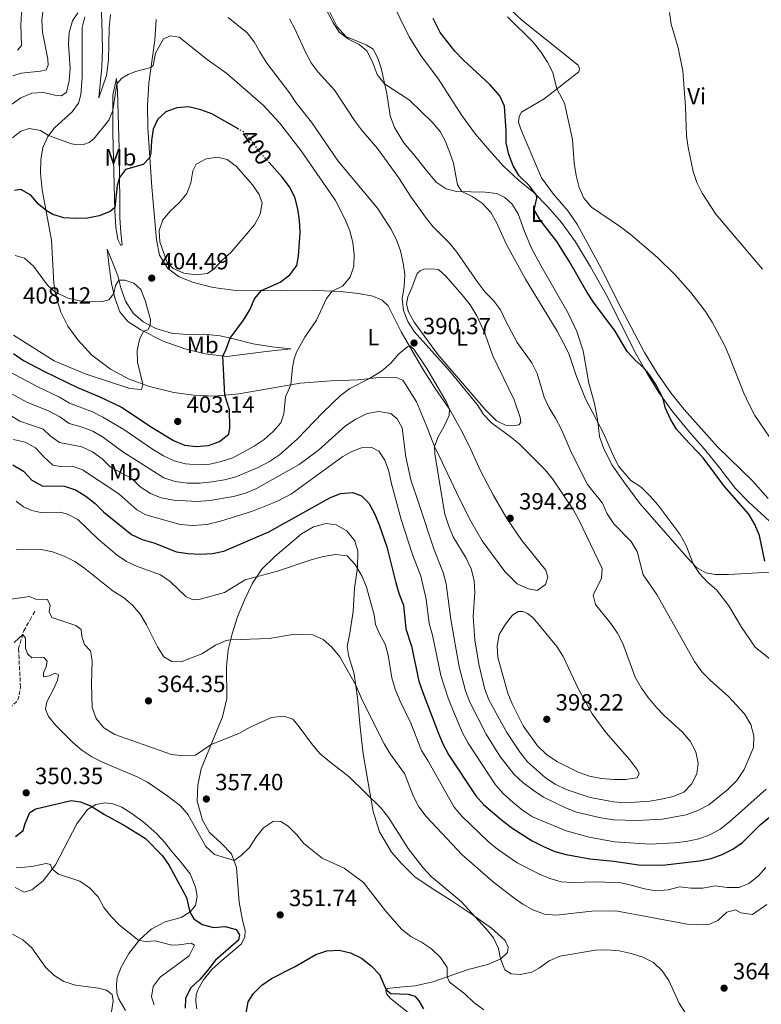
# Model space of a CAD drawing. Units: metres. Extents: x 597669 to 601144, y 4696719 to 4699090.
# Drawn here: x 598150 to 598467, y 4698366 to 4698786 of the extents above; entities that cross this region are included whole.
import ezdxf
from ezdxf.enums import TextEntityAlignment as Align

# ---------------------------------------------------------------- set-up
doc = ezdxf.new("R2010")
doc.units = ezdxf.units.M
doc.header["$MEASUREMENT"] = 0
for name, pattern in [('DGN Style 1', [1.045693, 0.00174, -1.043953]), ('DGN Style 3', [2.435891, 1.739922, -0.695969]), ('DGN Style 5', [1.217945, 0.521977, -0.695969])]:
    doc.linetypes.add(name, pattern=pattern)
for name, color, linetype, lineweight in [('Cauce permanente no visto', 142, 'DGN Style 1', 13), ('Cota de curva de nivel directora', 7, 'Continuous', 0), ('Cota de punto acotado terreno', 7, 'Continuous', 0), ('Curva de nivel directora', 30, 'Continuous', 30), ('Curva de nivel directora no vista', 30, 'DGN Style 5', 30), ('Curva de nivel intermedia', 30, 'Continuous', 0), ('Etiqueta de uso rústico', 92, 'Continuous', 0), ('Línea de cambio de uso (parcela vista)', 92, 'Continuous', 0), ('Punto acotado terreno (símbolo)', 7, 'Continuous', 0), ('Vaguada', 142, 'DGN Style 3', 13)]:
    doc.layers.add(name, color=color, linetype=linetype, lineweight=lineweight)
doc.styles.add('Style-Arial', font='arial.ttf')

# ---------------------------------------------------------------- blocks, each defined once
blk = doc.blocks.new('5PATER')
at = {"layer": 'Cauce permanente no visto', "linetype": 'Continuous', "lineweight": 0}
h = blk.add_hatch(color=51, dxfattribs=at)
edge = h.paths.add_edge_path()
edge.add_ellipse((0, 0), major_axis=(-0.11, -0.111), ratio=0.999422, start_angle=0, end_angle=360)

msp = doc.modelspace()

# ---------------------------------------------------------------- linework, layer by layer
at = {"layer": 'Curva de nivel directora', "color": 30, "linetype": 'Continuous', "lineweight": 30, "flags": 128}
for points, elevation in [([(598468.43, 4698555.01), (598466.19, 4698565.99), (598464.14, 4698570.72), (598461.6, 4698575.03), (598451.2, 4698586.83), (598442.09, 4698599.13), (598434.06, 4698607.47), (598430.74, 4698611.34), (598428.12, 4698615.63), (598426, 4698620.4), (598424.86, 4698624.77), (598421.89, 4698630.47), (598419.14, 4698634.66), (598416.79, 4698637.54), (598413.04, 4698640.84), (598409.64, 4698644.55), (598404.43, 4698653.25), (598395.25, 4698665.61), (598392.5, 4698669.78), (598384.9, 4698683.13), (598379.55, 4698691.58), (598372.55, 4698700.51), (598369.92, 4698705.04), (598371.07, 4698710.06), (598370.85, 4698711.36), (598367.86, 4698715.36), (598363.45, 4698719.66), (598360.87, 4698723.94), (598359.07, 4698728.7), (598357.92, 4698733.75), (598357.92, 4698738.9), (598357.23, 4698749.38), (598355.22, 4698753.87), (598351.03, 4698758.53), (598339.52, 4698769.17), (598335.92, 4698772.96), (598329.75, 4698780.92), (598326.74, 4698786.81)], 375), ([(598243.63, 4698739.58), (598232.12, 4698746.19), (598227.37, 4698747.82), (598222.32, 4698749.06), (598217.18, 4698748.67), (598212.49, 4698746.95), (598209.02, 4698743.78), (598207.09, 4698739.64), (598206.35, 4698734.69), (598206.1, 4698729.51), (598205.61, 4698727.53), (598202.83, 4698724.48), (598195.18, 4698722.29), (598192.71, 4698718.99), (598191.74, 4698715.54), (598190.65, 4698706.11), (598188.65, 4698704.42), (598184.02, 4698702.55), (598179.03, 4698701.56), (598174.01, 4698701.35), (598168.95, 4698701.65), (598164.19, 4698703.12), (598161.28, 4698704.8), (598158.09, 4698707.55), (598154.83, 4698711.36), (598150.51, 4698713.8), (598147.79, 4698713.34)], 400), ([(598147.37, 4698643.65), (598151.6, 4698640.76), (598160.56, 4698635.96), (598174.69, 4698629.2), (598184.31, 4698625.22), (598193.56, 4698620.73), (598206.68, 4698612.03), (598215.78, 4698606.61), (598220.48, 4698604.53), (598225.44, 4698603.95), (598230.65, 4698604.4), (598235.36, 4698606.08), (598239.33, 4698609.28), (598239.88, 4698611.89), (598239.64, 4698619.58), (598237.74, 4698625.91), (598236.81, 4698642.6), (598238.25, 4698645.55), (598239.91, 4698650.29), (598245.6, 4698658.02), (598248.38, 4698662.36), (598250.36, 4698667.01), (598253.34, 4698670.64), (598261.37, 4698674.16), (598265.5, 4698677.28), (598268.48, 4698681.3), (598269.22, 4698685.27), (598269.86, 4698695.45), (598269.65, 4698700.64), (598268.93, 4698705.58), (598267.6, 4698710.5), (598265.28, 4698714.93), (598262.23, 4698719.1), (598256.7, 4698725.28)], 400), ([(598147.14, 4698596.11), (598151.65, 4698593.37), (598155.25, 4698589.56), (598159.65, 4698587.18), (598169.12, 4698587.05), (598173.88, 4698585.52), (598178.23, 4698582.78), (598182.3, 4698579.59), (598185.89, 4698576.01), (598197.75, 4698566.34), (598202.32, 4698564.2), (598207.32, 4698562.75), (598217.04, 4698559.04), (598221.99, 4698558.32), (598227.27, 4698558.02), (598232.42, 4698558.27), (598237.31, 4698559.29), (598256.48, 4698567.57), (598282.55, 4698582.02), (598287.18, 4698583.9), (598292.36, 4698584.37), (598296.04, 4698582.92)], 375), ([(598296.04, 4698582.92), (598299.24, 4698579.83), (598301.58, 4698575.41), (598303.62, 4698570.52), (598306.91, 4698561.04), (598310.72, 4698545.78), (598312.17, 4698540.84), (598314.05, 4698536.21), (598315.02, 4698526.05), (598317.5, 4698518.72), (598320.54, 4698503.76), (598322.25, 4698498.87), (598328.93, 4698481.36), (598331.01, 4698476.63), (598333.43, 4698472.15), (598344.89, 4698454.76), (598348.19, 4698451), (598355.98, 4698444.45), (598360.29, 4698441.11), (598369, 4698435.55), (598373.88, 4698433), (598378.77, 4698430.91), (598383.61, 4698429.65), (598393.68, 4698427.79), (598403.88, 4698426.78), (598414.42, 4698425.3), (598424.73, 4698425.08), (598440.54, 4698426.9), (598445.47, 4698427.92), (598450.23, 4698429.63), (598454.81, 4698431.92), (598458.9, 4698434.8), (598466.48, 4698442.27), (598470.43, 4698445.59)], 375), ([(598148.26, 4698437.28), (598151.51, 4698439.86), (598152.39, 4698442.86), (598154.37, 4698447.55), (598156.95, 4698449.21), (598172.07, 4698452.68), (598175.99, 4698452.2), (598180.63, 4698450.34), (598186.23, 4698446.76), (598195.15, 4698441.96), (598203.78, 4698436.53), (598211.01, 4698429.13), (598213.89, 4698424.92), (598221.26, 4698411.27), (598222.67, 4698405.03), (598224.48, 4698402.14), (598227.97, 4698399.78), (598232.79, 4698398.45), (598237.78, 4698398.85), (598242.52, 4698397.53), (598243.96, 4698395.39), (598243.55, 4698393.03)], 350), ([(598243.55, 4698393.03), (598233.73, 4698384.47), (598230.33, 4698380.02), (598226.96, 4698376.23), (598223.16, 4698372.67), (598220.91, 4698368.21), (598220.71, 4698363.99)], 350), ([(598246.78, 4698361.82), (598247.59, 4698366.75), (598249.93, 4698370.28), (598253.53, 4698373.75), (598257.69, 4698376.6), (598267.76, 4698381.74), (598276.61, 4698386.87), (598281.34, 4698388.49), (598286.55, 4698388.81), (598291.4, 4698387.62), (598296.06, 4698385.28), (598300.22, 4698382.14), (598303.75, 4698378.41), (598306.68, 4698371.81), (598308.66, 4698370.2), (598316.07, 4698369.96), (598318.83, 4698369.07), (598320.54, 4698367.08), (598322.64, 4698363.71)], 350)]:
    msp.add_lwpolyline(points, dxfattribs=dict(at, elevation=elevation))
at = {"layer": 'Curva de nivel directora no vista', "color": 30, "linetype": 'DGN Style 5', "lineweight": 30, "elevation": 400, "flags": 128}
msp.add_lwpolyline([(598256.7, 4698725.28), (598252.03, 4698730.49), (598249.07, 4698734.77), (598245.64, 4698738.42), (598243.63, 4698739.58)], dxfattribs=at)
at = {"layer": 'Curva de nivel intermedia', "color": 30, "linetype": 'Continuous', "lineweight": 0, "flags": 128}
for points, elevation in [([(598148.38, 4698828.47), (598150.54, 4698831.36), (598153.11, 4698823.19), (598156.75, 4698813.66), (598156.81, 4698808.65), (598155.6, 4698803.68), (598152.09, 4698793.92), (598150.85, 4698789.07), (598150.54, 4698784.01), (598150.75, 4698775.27), (598149.11, 4698773.26)], 380), ([(598476.56, 4698508.43), (598464.38, 4698518.28), (598458.49, 4698526.73), (598453.09, 4698535.83), (598447.77, 4698542.71), (598444, 4698546), (598440.53, 4698549.73), (598438.02, 4698553.59), (598434.74, 4698561.95), (598432.2, 4698566.57), (598422.74, 4698579.05), (598419.45, 4698582.82), (598415.59, 4698586.57), (598411.21, 4698589.48), (598406.08, 4698595.47), (598403.74, 4698599.9), (598399.69, 4698609.45), (598391.84, 4698624.29), (598388.04, 4698633.92), (598384.65, 4698643.67), (598382.28, 4698648.41), (598379.67, 4698653.21), (598366.16, 4698675.48), (598358.1, 4698690.31), (598353.82, 4698699.68), (598351.36, 4698704.02), (598347.7, 4698707.97), (598343.43, 4698710.79), (598339, 4698712.9), (598337.15, 4698715.81), (598335.34, 4698724.98), (598333.76, 4698729.88), (598331.85, 4698734.59), (598329.67, 4698738.55), (598326.34, 4698742.57), (598316.63, 4698751.98), (598305.96, 4698759.01), (598302.8, 4698762.89), (598300.71, 4698768.58), (598298.4, 4698773.11), (598295.14, 4698775.75), (598290.52, 4698777.97), (598286.53, 4698780.99), (598283.85, 4698785.23), (598278.7, 4698795.27)], 380), ([(598160.06, 4698791.05), (598159.41, 4698786.09), (598159.83, 4698780.97), (598162.09, 4698769.43), (598162.13, 4698766.87), (598161.32, 4698764.98), (598158.92, 4698764.32), (598150.64, 4698763.54)], 385), ([(598174.8, 4698789.25), (598172.61, 4698785.83), (598171.2, 4698780.81), (598170.89, 4698775.82), (598171.59, 4698765.47), (598171.22, 4698760.2), (598170.05, 4698755.33), (598167.84, 4698753.85), (598165.07, 4698754.08), (598160.2, 4698755.22), (598155.2, 4698754.91), (598150.46, 4698752.9), (598146.19, 4698750)], 390), ([(598299.47, 4698633.01), (598304.67, 4698636.16), (598308.65, 4698639.59), (598312.07, 4698643.53), (598315.89, 4698646.74), (598316.78, 4698646.98), (598318.48, 4698645.61), (598324.04, 4698637.29), (598332.25, 4698623.14), (598333.76, 4698619.9), (598333.49, 4698617.19), (598331.47, 4698612.62), (598328.8, 4698608.11), (598327.33, 4698603.98), (598327.48, 4698600.91), (598330.55, 4698581.7), (598331.7, 4698575.01), (598333.43, 4698569.94), (598335.33, 4698565.32), (598340.87, 4698556.25), (598343, 4698551.73), (598344.21, 4698546.69), (598344.54, 4698541.61), (598343.86, 4698531.41), (598344.5, 4698521.32), (598346.23, 4698510.94), (598348.61, 4698500.75), (598350.57, 4698495.8), (598358.14, 4698481.84), (598363.83, 4698473.17), (598367.04, 4698469.29), (598374.71, 4698462.43), (598378.92, 4698459.73), (598383.49, 4698457.45), (598393.83, 4698453.96), (598403.84, 4698452.08), (598408.85, 4698451.75), (598419.28, 4698452.48), (598424.23, 4698453.23), (598429.22, 4698454.36), (598433.81, 4698456.34), (598437.08, 4698459.66), (598439.46, 4698464.05), (598439.99, 4698468.61), (598438.97, 4698473.54), (598436.51, 4698478.05), (598433.3, 4698481.89), (598425.51, 4698488.85), (598422.11, 4698492.52), (598418.62, 4698496.66), (598415.71, 4698500.72), (598413.07, 4698505.36), (598407.84, 4698519.76), (598405.45, 4698524.16), (598402.67, 4698528.38), (598396.07, 4698536.52), (598395.1, 4698540.48), (598398.7, 4698547.7), (598398.89, 4698551.87), (598388.95, 4698572.66), (598386.51, 4698577.02), (598377.67, 4698590.17), (598374.53, 4698594.06), (598363.59, 4698604.93), (598359.64, 4698608.25), (598351.75, 4698613.99), (598348.29, 4698617.6), (598345.55, 4698621.9), (598333.74, 4698636.26), (598318.57, 4698653.12), (598315.96, 4698657.41), (598314, 4698662.12), (598313.52, 4698667.11), (598314.37, 4698672.34), (598314.6, 4698677.43), (598313.95, 4698682.38), (598312.72, 4698687.58), (598311.03, 4698692.28), (598308.57, 4698696.92), (598302.97, 4698705.79), (598286.16, 4698725.87), (598274.76, 4698742.58), (598268.05, 4698750.98), (598265.28, 4698755.14), (598255.7, 4698767.77), (598252.72, 4698772.33), (598250.27, 4698776.86), (598247.18, 4698780.8), (598239.12, 4698787.23)], 390), ([(598334.3, 4698530.12), (598337.81, 4698509.87), (598340.59, 4698499.61), (598342.36, 4698494.74), (598349.32, 4698481.02), (598355.14, 4698471.72), (598361.4, 4698463.89), (598365.01, 4698460.42), (598369.45, 4698457.11), (598373.84, 4698454.09), (598383.26, 4698449.62), (598387.99, 4698447.71), (598398.44, 4698445.29), (598403.85, 4698444.47), (598413.88, 4698444.11), (598424.64, 4698444.75), (598434.83, 4698446.55), (598439.81, 4698448.39), (598444.48, 4698450.9), (598452.71, 4698457.46), (598456.46, 4698461.26), (598459.62, 4698466), (598463.62, 4698475.31), (598463.81, 4698480.32), (598462.5, 4698485.21), (598459.73, 4698489.76), (598452.92, 4698497.13), (598445.09, 4698504.13), (598441.54, 4698507.73), (598438.39, 4698512.05), (598422.29, 4698540.77), (598416.45, 4698549.14), (598413.94, 4698559.09), (598411.4, 4698563.4), (598403.96, 4698570.98), (598401.1, 4698575.19), (598399.05, 4698579.83), (598392.61, 4698587.76), (598385.74, 4698601.51), (598381.37, 4698611.5), (598379.05, 4698616.15), (598376.28, 4698620.57), (598374.15, 4698625.09), (598371.21, 4698635.22), (598368.95, 4698639.69), (598362.68, 4698648.41), (598357.72, 4698657.56), (598355.56, 4698662.43), (598352.51, 4698666.39), (598348.85, 4698670.11), (598345.76, 4698674.09), (598336.84, 4698686.99), (598333.66, 4698690.87), (598326.58, 4698697.94), (598323.47, 4698701.9), (598317.28, 4698710.45), (598311.95, 4698718.85), (598302.98, 4698731.29), (598296.08, 4698739.22), (598293.1, 4698743.23), (598284.64, 4698756.05), (598277.52, 4698763.86), (598274.54, 4698767.89), (598272.09, 4698772.53), (598267.8, 4698782.1), (598265.28, 4698786.69)], 385), ([(598472.8, 4698604.69), (598464.24, 4698617.2), (598461.86, 4698621.66), (598459.47, 4698626.79), (598453.14, 4698643.04), (598451.07, 4698647.59), (598445.92, 4698657.09), (598443.08, 4698661.61), (598436.79, 4698669.72), (598430.14, 4698677.26), (598422.56, 4698684.76), (598410.91, 4698694.73), (598406.84, 4698697.8), (598394.32, 4698706.19), (598391.09, 4698710.02), (598389.09, 4698714.67), (598387.76, 4698719.83), (598387.04, 4698725), (598386.27, 4698735.22), (598382.86, 4698750.7), (598379.56, 4698756.8), (598377.91, 4698763.74), (598375.6, 4698768.17), (598372.73, 4698772.63), (598369.46, 4698776.79), (598358.48, 4698787.55)], 370), ([(598441.63, 4698712.27), (598439.42, 4698716.76), (598437.78, 4698721.48), (598435.68, 4698731.72), (598435, 4698736.78), (598434.55, 4698749.11), (598433.45, 4698764.46), (598431.47, 4698774.38), (598428.44, 4698784.48), (598427.76, 4698789.43)], 365), ([(598143.81, 4698636.87), (598157.44, 4698629.61), (598167.04, 4698625.04), (598171.31, 4698622.43), (598181.08, 4698618.73), (598185.58, 4698616.55), (598194.54, 4698611.26), (598207.14, 4698602.56), (598211.47, 4698599.92), (598216.07, 4698597.9), (598220.9, 4698596.59), (598226.12, 4698596.21), (598231.27, 4698596.49), (598236.15, 4698597.54), (598241.15, 4698599.14), (598250.28, 4698604.15), (598254.43, 4698606.93), (598258.37, 4698610.33), (598261.66, 4698614.09), (598262.85, 4698618), (598263.55, 4698625.24), (598265.93, 4698630.31), (598266.65, 4698637.73), (598267.31, 4698641.41), (598268.27, 4698644.31), (598271.92, 4698650.64), (598276.86, 4698657.95), (598281.17, 4698667.26), (598283.49, 4698670.37), (598288.03, 4698672.54), (598291.25, 4698676.36), (598292.84, 4698681.08), (598292.91, 4698686.08), (598292.42, 4698691.21), (598291.11, 4698696.06), (598289.06, 4698700.96), (598284.96, 4698709.04), (598270.32, 4698730.27), (598260.99, 4698742.22), (598254, 4698749.83), (598238.6, 4698763.4), (598230.1, 4698769.32), (598218.11, 4698778.84), (598214.5, 4698779.46)], 395), ([(598214.5, 4698779.46), (598211.52, 4698778.2), (598208.03, 4698772.01), (598207.04, 4698766.78), (598206.1, 4698765.9), (598199.54, 4698764.2), (598196.4, 4698762.97), (598193.61, 4698761.37), (598191.6, 4698758.9), (598189.84, 4698747.48), (598188.16, 4698743.39), (598181.64, 4698735.42), (598179.64, 4698733.88), (598177.25, 4698733.01), (598174.73, 4698732.91), (598172.19, 4698733.25), (598162.39, 4698736.88), (598158.87, 4698738.96), (598154.08, 4698739.83), (598150.51, 4698738.73), (598146.99, 4698735.86)], 395), ([(598150.64, 4698763.54), (598147.04, 4698762.29)], 385), ([(598234.54, 4698727.55), (598229.71, 4698726.93), (598225.39, 4698724.56), (598223.98, 4698721.78), (598223.12, 4698716.71), (598221.38, 4698712.02), (598218.11, 4698708.13), (598214.43, 4698704.71), (598211.12, 4698700.78), (598209.69, 4698696.24), (598209.97, 4698691.41), (598213.02, 4698682.54), (598215.55, 4698679.98), (598220.17, 4698678.03), (598225.12, 4698677.38), (598230.23, 4698677.9), (598233.12, 4698679.92), (598236.49, 4698683.61), (598240.38, 4698687), (598250.38, 4698698.75), (598252.74, 4698703.19), (598253.62, 4698708.16), (598252.41, 4698711.69), (598249.46, 4698715.73), (598242.67, 4698723.56), (598238.68, 4698726.59), (598234.54, 4698727.55)], 405), ([(598467.46, 4698679.79), (598447.46, 4698703.3), (598441.63, 4698712.27)], 365), ([(598147.33, 4698651.53), (598164.82, 4698640.64), (598177.98, 4698635.03), (598197.04, 4698628.83), (598202.03, 4698628.29), (598202.65, 4698630.63), (598200.38, 4698639.97), (598200.16, 4698644.96), (598201.24, 4698649.64), (598202.93, 4698653.2), (598204.78, 4698653.84), (598205.77, 4698655.71), (598205.87, 4698658.27), (598203.66, 4698666.4), (598201.78, 4698671.03), (598198.82, 4698673.84), (598194.91, 4698675.11), (598192.4, 4698675.07), (598190.94, 4698672.75), (598190.23, 4698669.3), (598188.13, 4698666.64), (598185.31, 4698665.98), (598180.47, 4698665.81), (598175.49, 4698666.18), (598170.78, 4698667.4), (598165.21, 4698669.88), (598161.97, 4698672.93), (598155.9, 4698681.02), (598152.1, 4698684.41), (598148.13, 4698685.61)], 405), ([(598139.29, 4698630.47), (598153.01, 4698622.95), (598162.59, 4698619.14), (598167.12, 4698616.71), (598171.21, 4698613.83), (598176.34, 4698612.41), (598181.27, 4698610.5), (598185.77, 4698607.76), (598194.13, 4698601.74), (598211.56, 4698590.55), (598216.39, 4698588.97), (598221.73, 4698588.26), (598227.04, 4698588.3), (598232.34, 4698588.86), (598237.53, 4698589.76), (598242.36, 4698591.03), (598251.94, 4698595.01), (598256.78, 4698597.53), (598261.02, 4698600.45), (598268.63, 4698607.15), (598279.53, 4698618.57), (598287.1, 4698625.7), (598291.1, 4698628.76), (598299.47, 4698633.01)], 390), ([(598136.91, 4698622.75), (598150.08, 4698614.83), (598160.06, 4698611.44), (598163.01, 4698608.55), (598167.1, 4698605.64), (598176.59, 4698603.85), (598181.1, 4698601.69), (598185.28, 4698598.66), (598188.82, 4698595.12), (598197.97, 4698590.27), (598201.5, 4698586.74), (598205.86, 4698583.85), (598210.52, 4698582.04), (598215.77, 4698581.03), (598226.06, 4698580.45), (598231.23, 4698580.96), (598241.42, 4698582.61), (598246.49, 4698584.05), (598251.17, 4698586), (598269.45, 4698596.27), (598277.76, 4698602.48), (598289.32, 4698612.81), (598293.74, 4698615.72), (598298.47, 4698618.15), (598303.53, 4698618.88), (598308.67, 4698618.09), (598311.4, 4698615.85), (598313.51, 4698611.93), (598315.07, 4698599.63), (598317.18, 4698589.76), (598320.65, 4698579.56), (598327.21, 4698559.79), (598331.01, 4698550.17), (598332.31, 4698545.34), (598334.3, 4698530.12)], 385), ([(598147.38, 4698606.97), (598152.35, 4698605.87), (598156.74, 4698603.46), (598160.45, 4698599.42), (598164.25, 4698596), (598167.45, 4698595.37), (598172.63, 4698595.58), (598176.93, 4698594.05), (598192.33, 4698583.79), (598200.06, 4698576.89), (598203.86, 4698574.85), (598218.53, 4698570.7), (598224.05, 4698570.19), (598230.05, 4698570.71), (598235.81, 4698572.03), (598249.53, 4698576.28), (598260.18, 4698580.67), (598266.11, 4698583.71), (598288.05, 4698599.68), (598291.97, 4698601.83), (598296.11, 4698603.4), (598300.46, 4698603.52), (598303.51, 4698602.01), (598306.08, 4698598.08), (598307.79, 4698593.38), (598308.93, 4698587.97), (598313.06, 4698572.75), (598317.83, 4698557.88), (598321.41, 4698548.61), (598323.71, 4698538.69), (598325.03, 4698528.39), (598326.41, 4698523.4), (598329.97, 4698506.14), (598333.07, 4698496.42), (598335.06, 4698491.39), (598339.31, 4698481.57), (598341.67, 4698477.17), (598353.33, 4698459.44), (598356.69, 4698455.74), (598360.86, 4698451.91), (598364.96, 4698448.53), (598369.16, 4698445.81), (598383.55, 4698439.7), (598393.36, 4698437.03), (598404.27, 4698435.11), (598419.46, 4698434.13), (598429.89, 4698434.61), (598434.84, 4698435.25), (598440.32, 4698436.34), (598444.99, 4698438.11), (598449.42, 4698440.46), (598453.41, 4698443.59)], 380), ([(598148.53, 4698580.62), (598151.68, 4698578.18), (598155.22, 4698576.59), (598159.04, 4698575.8), (598167.34, 4698575.86), (598170.44, 4698575.12), (598174.89, 4698572.82), (598183.49, 4698564.32), (598191.62, 4698557.49), (598195.64, 4698554.77), (598199.88, 4698552.85), (598210.22, 4698549.13), (598214.3, 4698546.24), (598221.06, 4698539.92), (598223.94, 4698538.52), (598227.15, 4698538.71), (598237.61, 4698541.58), (598246.31, 4698547.04), (598260.18, 4698550.69), (598274.98, 4698555.75), (598279.92, 4698557.03), (598284.95, 4698557.79), (598290.01, 4698557.28), (598293.42, 4698553.58), (598296.36, 4698548.45), (598298.26, 4698543.82), (598301.56, 4698532.1), (598302.13, 4698527.86), (598303.8, 4698523.87), (598306.2, 4698519.51), (598307.48, 4698514.84), (598309.1, 4698505.07), (598310.53, 4698500.27), (598312.41, 4698495.43), (598317.22, 4698485.83), (598321.7, 4698474.02), (598324.46, 4698469.85), (598331.92, 4698456.43), (598335.72, 4698449.92), (598338.9, 4698446.05), (598350.43, 4698435.09), (598354.26, 4698431.87), (598362.58, 4698426.15), (598371.94, 4698421.38), (598376.57, 4698419.45), (598381.36, 4698417.97), (598386.35, 4698417.69), (598396.6, 4698417.92), (598407.01, 4698417.47), (598411.9, 4698416.46), (598417.01, 4698414.92), (598422.07, 4698414.12), (598427.18, 4698414.49), (598432.01, 4698415.79)], 370), ([(598148.45, 4698560.04), (598159.18, 4698559.99), (598164.08, 4698559.02), (598168.97, 4698557.19), (598173.61, 4698554.77), (598177.9, 4698551.82), (598189.98, 4698542.15), (598194.31, 4698539.44), (598198.24, 4698536.13), (598201.71, 4698532.18), (598204.22, 4698527.85), (598208.91, 4698518.31), (598211.62, 4698514.11), (598215, 4698512.15), (598219.02, 4698511.92), (598227.8, 4698515.45), (598233.65, 4698519.04), (598238.29, 4698521.04), (598240.19, 4698521.37), (598256.7, 4698521.94), (598266.79, 4698523.64), (598270.24, 4698523.85), (598275.27, 4698523.5), (598279.71, 4698521.48), (598283.48, 4698518.2), (598286.87, 4698514.11), (598293.55, 4698502.25), (598296.59, 4698495.03), (598305.78, 4698476.97), (598308.35, 4698472.68), (598314.43, 4698464.24), (598318.27, 4698454.43), (598320.63, 4698450.02), (598323.78, 4698445.84), (598339.11, 4698429.46), (598352.5, 4698417.81), (598360.67, 4698411.49), (598364.98, 4698408.4), (598369.34, 4698405.96), (598374.28, 4698404.19), (598379.29, 4698403.76), (598394.59, 4698405.41), (598404.85, 4698405.53), (598435.26, 4698399.91), (598439.36, 4698399.66), (598444.59, 4698399.7), (598448.41, 4698401.46), (598452.16, 4698405.02), (598455.85, 4698406.04), (598458.17, 4698404.78), (598463.14, 4698404.02), (598469.31, 4698408.26)], 365), ([(598142.51, 4698538.16), (598154.27, 4698539.82), (598156.96, 4698538.68), (598161.94, 4698538.62), (598163.02, 4698536.12), (598162.58, 4698533.28), (598163.72, 4698530.96), (598173.95, 4698527.44), (598176.24, 4698525.85), (598176.6, 4698522.78), (598177.7, 4698519.32), (598180.27, 4698516.66), (598180.98, 4698512.36), (598180.7, 4698502.63), (598181.02, 4698492.51), (598182.72, 4698487.81), (598186.03, 4698483.82), (598190.72, 4698480.95), (598214.93, 4698472.37), (598220.1, 4698471.79), (598225.08, 4698472.12), (598231.81, 4698476.67), (598243.67, 4698481.37), (598248.48, 4698484.06), (598257.59, 4698488.22), (598262.87, 4698488.75), (598266.75, 4698487.44), (598269.07, 4698484.74), (598275.15, 4698476.47), (598278.47, 4698472.73), (598282.5, 4698469.22), (598290.8, 4698462.89), (598304.48, 4698449.38), (598307.64, 4698445.39), (598316.03, 4698432.25), (598322.42, 4698423.92), (598325.84, 4698420.27), (598338.73, 4698409.56), (598349.25, 4698397.96), (598352.54, 4698394), (598354.61, 4698389.43), (598355.43, 4698385.04), (598357.36, 4698380.43), (598360.07, 4698378.67), (598363.85, 4698378.33), (598368.87, 4698379.4), (598372.2, 4698381.21), (598376.26, 4698384.16), (598380.85, 4698386.15), (598396.13, 4698388.78), (598401.13, 4698388.93), (598406.26, 4698388.45), (598411.38, 4698387.31), (598416.37, 4698385.78), (598420.86, 4698383.46), (598424.54, 4698379.91), (598427.44, 4698375.83), (598431.86, 4698366.11), (598434.49, 4698361.86)], 360), ([(598364.97, 4698533.44), (598363.11, 4698533.41), (598360.62, 4698531.96), (598357.56, 4698528.01), (598354.93, 4698523.69), (598354.05, 4698518.8), (598354.42, 4698513.81), (598358.68, 4698498.64), (598360.66, 4698493.71), (598365.23, 4698484.66), (598371.31, 4698476.03), (598375.18, 4698472.4), (598379.54, 4698469.34), (598388.62, 4698464.86), (598393.46, 4698463.15), (598398.65, 4698462.06), (598403.87, 4698461.63), (598408.89, 4698461.69), (598413.91, 4698462.44), (598414.74, 4698464.29), (598413.71, 4698466.07), (598410.79, 4698470.13), (598400.58, 4698481.57), (598394.66, 4698489.73), (598388.76, 4698500.22), (598382.27, 4698514.31), (598379.52, 4698518.49), (598369.44, 4698530.8), (598366.96, 4698532.64), (598364.97, 4698533.44)], 395), ([(598147.72, 4698520.17), (598151.31, 4698523.71), (598152.46, 4698522.15), (598152.44, 4698517.76), (598153.3, 4698515.39), (598155.18, 4698513.75), (598160.37, 4698513.8), (598161.73, 4698512.31), (598161.35, 4698509.78), (598160.17, 4698507.26), (598160.25, 4698505.63), (598162.8, 4698506.05), (598165.12, 4698507.12), (598166.6, 4698506.4), (598166.14, 4698504.1), (598164.62, 4698500.53), (598161.56, 4698494.91), (598161.06, 4698491.79), (598162.32, 4698488.68), (598165.47, 4698484.79), (598172.74, 4698477.49), (598176.51, 4698474.21), (598180.85, 4698471.32), (598185.39, 4698469.09), (598200.19, 4698462.88), (598204.62, 4698460.54), (598213.34, 4698454.6), (598218.71, 4698450.49), (598221.99, 4698446.61), (598229.53, 4698433.1), (598233.3, 4698429.61), (598241.63, 4698427.06), (598244.61, 4698429.15), (598248.21, 4698432.62), (598251, 4698436.94), (598254.17, 4698441), (598258.51, 4698443.86), (598261.6, 4698443.7), (598264.73, 4698441.72), (598268.39, 4698438.12), (598271.4, 4698434.33), (598279.34, 4698428.13), (598288.68, 4698423.79), (598296.99, 4698417.72), (598306.34, 4698405.54), (598313.24, 4698397.79), (598317.15, 4698394.67), (598321.77, 4698392.21), (598325.96, 4698389.27), (598329.91, 4698385.6), (598332.73, 4698381.42), (598332.66, 4698377.37), (598333.66, 4698375.05), (598340.3, 4698370.09), (598344.14, 4698366.46), (598348.38, 4698363.26)], 355), ([(598453.41, 4698443.59), (598469.07, 4698457.54)], 380), ([(598148.49, 4698424.27), (598150.96, 4698424.07), (598155.93, 4698424.62), (598161.28, 4698425.78), (598163.16, 4698425.42), (598163.95, 4698423.42), (598166.54, 4698421.21), (598175.79, 4698418.29), (598179.89, 4698415.44), (598183.49, 4698411.59), (598185.96, 4698407.02), (598189.08, 4698403.12), (598192.7, 4698399.38), (598200.98, 4698392.89), (598204.24, 4698392.5), (598207.89, 4698392.81), (598214.97, 4698390.97), (598218.04, 4698390.98), (598223.28, 4698391.72), (598224.72, 4698390.86), (598222.49, 4698386.38), (598209.99, 4698377.3), (598207.06, 4698373.21), (598206.29, 4698368.76), (598207.46, 4698365.44)], 345), ([(598432.01, 4698415.79), (598437, 4698415.29), (598442, 4698415.22), (598447.27, 4698416.19), (598452.36, 4698415.52), (598457.52, 4698415.49), (598461.65, 4698417.23), (598465.64, 4698420.32), (598468.86, 4698424.14)], 370), ([(598146.99, 4698395.63), (598151.35, 4698393.18), (598155.22, 4698389.74), (598160.98, 4698381.5), (598164.58, 4698378.03), (598168.88, 4698375.32), (598173.8, 4698373.82), (598183.75, 4698372.56), (598187.16, 4698371.69), (598189.5, 4698369.82), (598190.02, 4698367.11), (598188.78, 4698359.63)], 340)]:
    msp.add_lwpolyline(points, dxfattribs=dict(at, elevation=elevation))
at = {"layer": 'Línea de cambio de uso (parcela vista)', "color": 92, "linetype": 'Continuous', "lineweight": 0}
for points in [[(598308.43, 4698795.4, 378.8), (598316.46, 4698778.96, 378.87), (598321.78, 4698770.63, 379.11), (598328.65, 4698761.42, 379.32), (598334.18, 4698753, 379.28), (598338.95, 4698745.36, 379.32), (598344.84, 4698737.44, 378.94), (598350.82, 4698730.42, 378.21), (598356.63, 4698723.97, 376.83), (598363.05, 4698717.91, 375.79), (598369.75, 4698712.49, 375.13), (598375.75, 4698706.4, 374.41), (598381.51, 4698699.72, 374.2), (598387.52, 4698691.38, 374.17), (598393.98, 4698680.72, 374.2), (598401.36, 4698667.61, 374.23), (598412.85, 4698644.36, 374.72), (598418.18, 4698635.13, 375.1), (598423.18, 4698627.12, 375.03), (598429.02, 4698618.98, 374.93), (598436.27, 4698610.13, 374.51), (598442.61, 4698602.88, 374.51), (598449.25, 4698594.69, 374.65), (598455.83, 4698586.17, 374.44), (598461.62, 4698580.25, 374.41), (598475.71, 4698567.22, 374.2)], [(598184.86, 4698790.76, 390.17), (598185.1, 4698785.89, 391.04), (598185.38, 4698773.59, 392.14), (598185.14, 4698766.08, 392.59), (598183.85, 4698752.97, 393.56), (598187.08, 4698762.47, 393.94), (598188.03, 4698769.14, 393.97), (598188.26, 4698782.91, 392.63), (598188.86, 4698788.63, 391.73)], [(598452.98, 4698549.32, 377.59), (598447.2, 4698549.33, 378.97), (598443.25, 4698550.02, 379.52), (598439.29, 4698552.23, 379.87), (598435.25, 4698556.55, 380.28), (598415.08, 4698579.64, 380.6), (598408.25, 4698588.9, 380.15), (598403.23, 4698596.04, 380.18), (598399.71, 4698603.02, 380.35), (598397.84, 4698608.28, 380.35), (598396.89, 4698615.61, 379.9), (598395.67, 4698622.33, 379.14), (598393.2, 4698631.06, 378.45), (598390.83, 4698644.89, 377.48), (598388.14, 4698653.12, 377.14), (598384.34, 4698660.88, 377.07), (598372.73, 4698681.28, 377.17), (598368.73, 4698688.75, 376.93), (598365.79, 4698695.83, 376.41), (598363.06, 4698703.44, 376.07), (598360.38, 4698707.62, 376.27), (598357.29, 4698710.4, 376.58), (598353.94, 4698712.09, 377.21), (598349, 4698712.59, 378.35), (598336.66, 4698712.97, 380.39), (598332.34, 4698714.09, 381.01), (598328, 4698716.94, 381.56), (598323.23, 4698722.68, 381.77), (598318.83, 4698728.15, 381.43), (598314.25, 4698733.73, 381.29), (598310.26, 4698740.29, 381.01), (598308.36, 4698745.29, 380.8), (598306.88, 4698754.75, 380.22), (598304.53, 4698765.62, 379.66), (598303.13, 4698769.97, 379.52), (598301.08, 4698773.71, 379.39), (598298.02, 4698775.6, 379.39), (598289.45, 4698779.23, 379.7), (598285.74, 4698783.31, 379.9), (598281.64, 4698791.25, 379.66)], [(598469.93, 4698581.74, 371.35), (598463.2, 4698589.28, 371.46), (598448.4, 4698603.75, 372.15), (598434.01, 4698619.81, 372.39), (598428.26, 4698626.92, 372.88), (598422.38, 4698635.26, 372.94), (598417.1, 4698644.18, 372.88), (598406.99, 4698663.03, 372.32), (598397.95, 4698681.14, 371.94), (598388.43, 4698698.74, 371.15), (598384.38, 4698704.48, 370.97), (598378.14, 4698711.83, 371.46), (598372.96, 4698718.76, 372.05), (598366.4, 4698734.09, 372.6), (598364.23, 4698739.55, 373.26), (598363.17, 4698742.61, 373.26), (598363.42, 4698745.05, 373.26), (598364.51, 4698746.77, 373.12), (598374.14, 4698752.54, 371.32), (598388.92, 4698764.13, 367.72), (598389.27, 4698765.5, 367.52), (598388.64, 4698766.89, 367.38), (598364.63, 4698786.1, 369.11), (598359.78, 4698790.66, 369.35)], [(598333.76, 4698619.9, 390), (598338.46, 4698611.59, 390.93), (598342.13, 4698604.28, 391.35), (598347.12, 4698593.29, 392.35), (598352.47, 4698583.09, 393.01), (598358.16, 4698573.18, 393.56), (598364.65, 4698563.76, 393.73), (598374.88, 4698551.08, 393.28), (598375.73, 4698548.15, 393.21), (598374.72, 4698545.01, 393.18), (598371.23, 4698542.4, 393.18), (598367.41, 4698543.17, 393.49), (598362.66, 4698545.3, 393.66), (598357.29, 4698550.52, 393.66), (598347.62, 4698563.72, 393.21), (598342.81, 4698572.08, 392.94), (598338.04, 4698581.66, 392.45), (598330.63, 4698597.3, 390.9), (598327.33, 4698603.98, 390), (598323.93, 4698612.88, 389.52), (598319.63, 4698623.06, 389.31), (598315.1, 4698630.32, 389.13), (598313.69, 4698632.28, 389.31), (598310.96, 4698633.45, 389.41), (598304.6, 4698633.55, 389.55), (598294.77, 4698632.51, 390.41), (598283.17, 4698631.98, 392.07), (598269.95, 4698630.98, 394.42), (598255.25, 4698628.52, 396.53), (598243.62, 4698626.47, 399.02), (598233.24, 4698625.48, 400.75), (598224.24, 4698625.92, 402.3), (598215.87, 4698627.03, 403.58), (598205.53, 4698629.57, 404.83), (598196.83, 4698632.75, 405.35), (598188.79, 4698637.09, 405.86), (598180.84, 4698642.99, 406.11), (598174.81, 4698649.49, 406.21), (598170.56, 4698655.42, 406.11), (598167.66, 4698661.32, 405.59), (598165.54, 4698667.87, 405.24), (598164.59, 4698673.58, 404.55), (598163.61, 4698692.16, 401.86), (598159.65, 4698713.59, 398.71), (598158.93, 4698720.76, 397.64), (598159.04, 4698726.47, 396.77), (598159.97, 4698731.79, 395.87), (598162.08, 4698736.48, 395.08), (598164.88, 4698740.12, 394.35), (598172.4, 4698746.91, 393.66), (598175.13, 4698750.68, 393.52), (598176.21, 4698754.31, 393.14), (598176.75, 4698761.8, 392.8), (598176.74, 4698783.06, 391.28), (598177.86, 4698787.52, 390.69)], [(598208.32, 4698786.38, 392.7), (598207.71, 4698777.58, 393.52), (598205.18, 4698759.25, 395.84), (598204.59, 4698749.65, 397.09), (598204.75, 4698740.21, 398.4), (598206.48, 4698714.74, 401.61), (598208.43, 4698692.28, 403.93)], [(598193.21, 4698689.92, 403), (598192.03, 4698692.37, 402.51), (598191.05, 4698697.67, 401.44), (598190.68, 4698704.61, 400.2), (598189.85, 4698737.82, 395.84), (598189.84, 4698754.11, 394.42), (598191.4, 4698761.21, 394.6), (598191.86, 4698755.86, 395.53), (598192.66, 4698726.49, 399.26), (598192.83, 4698701.87, 401.68), (598193.23, 4698695.38, 402.72), (598193.82, 4698690.14, 403.2), (598193.21, 4698689.92, 403)], [(598208.43, 4698692.28, 403.93), (598209.72, 4698685.78, 404.34), (598213.37, 4698680.01, 404.59), (598218.18, 4698676.44, 404.48), (598224.26, 4698674.02, 403.86), (598232.72, 4698671.98, 402.93), (598241.4, 4698670.84, 401.82), (598264.51, 4698670.46, 398.3), (598277.06, 4698670.57, 396.01), (598286.93, 4698670.26, 394.46), (598294.83, 4698669.41, 393.21), (598300.99, 4698668.27, 392.25), (598304.94, 4698666.55, 391.76), (598307.54, 4698664.03, 391.35), (598313.11, 4698653.02, 390.17), (598322.2, 4698637.35, 389.58), (598327.63, 4698628.79, 389.41), (598333.76, 4698619.9, 390)], [(598187.34, 4698688.3, 402.2), (598188.2, 4698680.96, 403.55), (598189.31, 4698673.62, 404.27), (598190.63, 4698667.44, 405.31), (598192.83, 4698661.52, 405.48), (598196.24, 4698657.36, 405.48), (598201.77, 4698653.78, 405.1), (598211.38, 4698649.04, 404.24), (598220.56, 4698645.77, 402.86), (598229.34, 4698643.53, 401.3), (598238.47, 4698642.4, 399.71), (598255.32, 4698644.61, 396.91), (598265.87, 4698645.67, 395.49), (598257.96, 4698646.55, 396.88), (598249.79, 4698647.87, 398.67), (598241.99, 4698649.8, 399.57), (598235.73, 4698651.28, 400.85), (598228.65, 4698651.94, 402.51), (598221.36, 4698651.84, 403.31), (598214.95, 4698652.46, 404.17), (598208.18, 4698654.44, 404.66), (598202.85, 4698657.23, 405.42), (598198.49, 4698660.95, 405.69), (598195.3, 4698666.11, 405.48), (598193.27, 4698671.73, 405.31), (598191.91, 4698676.91, 404.83), (598189.94, 4698682.08, 404.14), (598187.34, 4698688.3, 402.2)], [(598325.76, 4698679.89, 388.21), (598322.79, 4698679.69, 388.31), (598321.16, 4698679.05, 388.38), (598319.94, 4698677.85, 388.48), (598317.67, 4698671.74, 389.17), (598315.91, 4698667.9, 389.49), (598315.34, 4698664.79, 389.66), (598316.18, 4698661.48, 389.69), (598318.66, 4698657.07, 389.59), (598328.71, 4698643.24, 389.66), (598348.9, 4698619.84, 389.87), (598353.8, 4698614.94, 389.55), (598357.64, 4698613.11, 389.31), (598360.66, 4698612.85, 389.07), (598363.38, 4698613.17, 388.9), (598364.15, 4698614.25, 388.86), (598363.9, 4698616.31, 388.9), (598361.32, 4698623.9, 389.38), (598352.13, 4698643.07, 389.24), (598348.88, 4698652, 388.62), (598345.42, 4698659.75, 388), (598342.54, 4698664.51, 387.79), (598339.12, 4698668.83, 387.72), (598332.01, 4698676.93, 387.79), (598328.93, 4698679.54, 387.96), (598325.76, 4698679.89, 388.21)], [(598318.16, 4698360.36, 348.48), (598308.5, 4698368.11, 349.38), (598306.78, 4698370.17, 349.73), (598306.43, 4698371.54, 349.9), (598307.21, 4698372.36, 350.21), (598310.72, 4698372.81, 350.97), (598318.96, 4698373.56, 351.87), (598326.63, 4698375.26, 353.6), (598341.66, 4698380.53, 357.09), (598350.04, 4698382.63, 358.92), (598355.57, 4698385.1, 360.03), (598358.47, 4698387.71, 360.48), (598358.72, 4698390, 360.62), (598357.53, 4698392.84, 360.72), (598351.68, 4698398.1, 360.3), (598343.42, 4698404.06, 359.96), (598334.43, 4698409.92, 359.54), (598327, 4698414.62, 359.68), (598318.97, 4698419.97, 358.82), (598313.2, 4698425.78, 358.26), (598308.88, 4698430.61, 358.37), (598303.79, 4698439.32, 358.85), (598301.02, 4698448.02, 359.44), (598298.88, 4698460.2, 360.62), (598296.76, 4698472.7, 361.65), (598295.47, 4698484.07, 363.1), (598294.36, 4698496.56, 364.35), (598292.89, 4698506.82, 365.52), (598290.64, 4698514.26, 366.08), (598290, 4698518.47, 366.04), (598291.16, 4698524.24, 366.32), (598292.49, 4698533.41, 367.22), (598293.1, 4698543.49, 368.91), (598294.34, 4698552.2, 370.02), (598294.52, 4698559.26, 370.99), (598293.26, 4698563.65, 371.82), (598289.85, 4698567.88, 371.95), (598285.25, 4698570.51, 372.2), (598281.02, 4698571.02, 372.37), (598275.56, 4698569.65, 372.26), (598270.42, 4698566.67, 372.2), (598259.04, 4698556.94, 371.26), (598253.49, 4698551.5, 370.54), (598249.44, 4698545.54, 369.46), (598246.24, 4698538.74, 368.19), (598243.13, 4698531.21, 366.8), (598240.85, 4698523.96, 365.35), (598239.11, 4698517.1, 364.42), (598238.34, 4698509.99, 363.45), (598238.58, 4698496.37, 362.17), (598236.66, 4698488.46, 361.34), (598227.54, 4698466.28, 358.82), (598226.11, 4698459.32, 357.99), (598225.85, 4698452.5, 357.23), (598228.12, 4698444.37, 356.64), (598231.11, 4698439.06, 356.43), (598236.12, 4698434.43, 356.16), (598240.53, 4698429.99, 355.46), (598242.74, 4698424.1, 354.53), (598243.78, 4698409.3, 351.8), (598245.27, 4698401.59, 351.11), (598246.33, 4698397.2, 350.97), (598246.21, 4698394.26, 350.76), (598244.7, 4698391.31, 350.63), (598236.42, 4698384.33, 349.76), (598232.14, 4698380.47, 349.97), (598228.6, 4698376.05, 350), (598226.36, 4698372.11, 350.04), (598225.46, 4698369.81, 350.07), (598225.27, 4698366.79, 350.14), (598225.7, 4698363.66, 350.24)], [(598470.73, 4698550.3, 374.89), (598452.98, 4698549.32, 377.59)], [(598148.02, 4698415.49, 343.19), (598151.88, 4698413.56, 343.12), (598155.21, 4698414.55, 343.5), (598160.11, 4698418.42, 344.02), (598165.38, 4698425.28, 345.37), (598174.5, 4698442.72, 348.68), (598179.04, 4698448.84, 349.69), (598182.6, 4698451.08, 350.24), (598186.39, 4698451.71, 350.72), (598189.86, 4698451.29, 351.1), (598193.67, 4698449.87, 350.86), (598198, 4698447.23, 350.72), (598203.54, 4698443.03, 351.07), (598208.69, 4698438.5, 351.28), (598212.11, 4698434.76, 351.07), (598214.95, 4698431.07, 350.9), (598218.56, 4698426.82, 351.35), (598222.8, 4698421.37, 351.24), (598225.2, 4698415.7, 350.97), (598225.8, 4698411.88, 350.83), (598225.18, 4698407.88, 350.52), (598222.81, 4698405.12, 350.03), (598219, 4698402.73, 349.17), (598212.24, 4698400.91, 348.2), (598206.21, 4698397.8, 346.71), (598201.22, 4698393.2, 345.09), (598196.68, 4698387.4, 343.43), (598193.45, 4698381.57, 341.98), (598191.61, 4698377.05, 341.22), (598191.32, 4698373.9, 340.84), (598191.52, 4698370.52, 340.73), (598192.21, 4698368.08, 340.63), (598195.19, 4698363.01, 340.98)]]:
    msp.add_polyline3d(points, dxfattribs=at)
at = {"layer": 'Vaguada', "color": 142, "linetype": 'DGN Style 3', "lineweight": 13}
msp.add_polyline3d([(598072.15, 4698388.79, 333.85), (598074.73, 4698393.95, 334.82), (598080.08, 4698401.71, 336.38), (598087.03, 4698410.44, 337.66), (598091.28, 4698419.14, 338.56), (598095.19, 4698428.55, 339.77), (598099.96, 4698436.02, 340.59), (598105.06, 4698441.56, 341.67), (598112.22, 4698451.37, 343.46), (598117.58, 4698459.93, 344.29), (598126.31, 4698466.78, 345.37), (598131.9, 4698472.16, 346.19), (598140.32, 4698487.27, 348.06), (598149.29, 4698495.54, 350.72), (598150.38, 4698501.14, 351.45), (598149.5, 4698517.51, 353.94), (598151.74, 4698525.18, 355.25), (598154.44, 4698529.86, 356.67), (598156.67, 4698534, 357.26)], dxfattribs=at)

# ---------------------------------------------------------------- block references
at = {"layer": 'Punto acotado terreno (símbolo)', "color": 7, "linetype": 'Continuous', "lineweight": 0, "xscale": 10, "yscale": 10, "zscale": 10}
for p in [(598206.45, 4698675.92, 404.49), (598318.55, 4698648.2, 390.37), (598217.55, 4698614.69, 403.14), (598359.65, 4698573.31, 394.28), (598205.05, 4698495.29, 364.35), (598375.27, 4698487.42, 398.22), (598152.8, 4698455.99, 350.35), (598229.79, 4698453.35, 357.4), (598261.33, 4698403.84, 351.73), (598451.04, 4698372.54, 364.89)]:
    msp.add_blockref('5PATER', p, dxfattribs=at)

# ---------------------------------------------------------------- texts
at = {"layer": 'Cota de curva de nivel directora', "color": 7, "linetype": 'Continuous', "lineweight": 0, "style": 'Style-Arial'}
msp.add_text('400', height=7, rotation=304.5657, dxfattribs=at).set_placement((598250.96, 4698732.02, 400), align=Align.MIDDLE_CENTER)
at = {"layer": 'Cota de punto acotado terreno', "color": 7, "linetype": 'Continuous', "lineweight": 0, "style": 'Style-Arial'}
for s, p in [('404.49', (598210.2, 4698679.67, 404.49)), ('408.12', (598151.43, 4698665.01, 408.12)), ('390.37', (598322.3, 4698651.95, 390.37)), ('403.14', (598221.3, 4698618.44, 403.14)), ('394.28', (598363.4, 4698577.06, 394.28)), ('364.35', (598208.8, 4698499.04, 364.35)), ('398.22', (598379.02, 4698491.17, 398.22)), ('350.35', (598156.55, 4698459.74, 350.35)), ('357.40', (598233.54, 4698457.1, 357.4)), ('351.74', (598265.08, 4698407.59, 351.73)), ('364.89', (598454.79, 4698376.29, 364.89))]:
    msp.add_text(s, height=7, dxfattribs=at).set_placement(p)
at = {"layer": 'Etiqueta de uso rústico', "color": 92, "linetype": 'Continuous', "lineweight": 0, "style": 'Style-Arial'}
for s, p in [('Vi', (598439.33, 4698753.66, 364.9)), ('Mb', (598193.08, 4698727.53, 398.4)), ('L', (598371.05, 4698703.45, 375.14)), ('Mb', (598228.23, 4698647.4, 402.18)), ('L', (598301.17, 4698650.64, 391.45)), ('L', (598339.06, 4698650.59, 388.9)), ('Mb', (598194.98, 4698592.96, 385.18))]:
    msp.add_text(s, height=7, dxfattribs=at).set_placement(p, align=Align.MIDDLE_CENTER)

doc.saveas('drawing.dxf')
